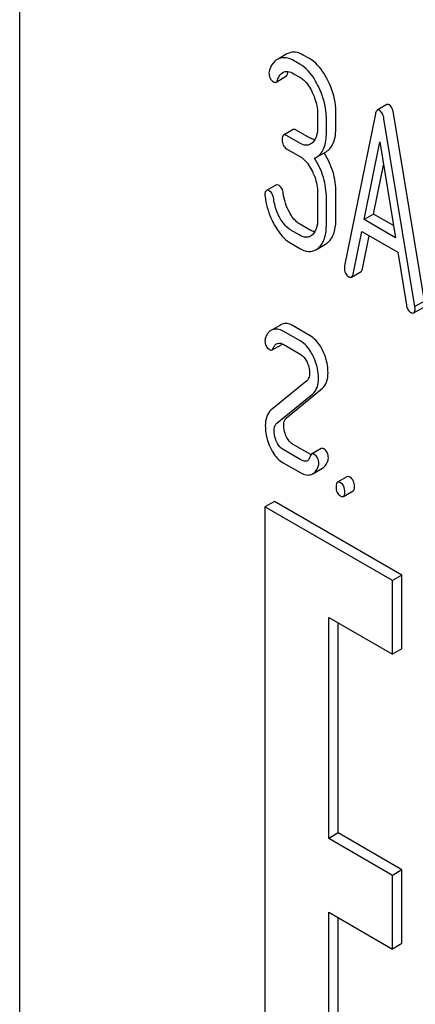
# Model space of a CAD drawing. Units: millimetres. Extents: x 0 to 6269, y -4 to 4433.
# Drawn here: x 4499 to 4507, y 2856 to 2876 of the extents above; entities that cross this region are included whole.
import ezdxf

# ---------------------------------------------------------------- set-up
doc = ezdxf.new("R2010")
doc.units = ezdxf.units.MM
doc.header["$LTSCALE"] = 344.776119
doc.layers.get('0').update_dxf_attribs({"linetype": 'CONTINUOUS'})

msp = doc.modelspace()

# ---------------------------------------------------------------- linework, layer by layer
at = {"color": 7, "linetype": 'Continuous'}
for p, q in [((4499.078, 2884.188), (4499.078, 2774.509)), ((4504.387, 2875.101), (4504.234, 2875.012)), ((4504.836, 2875.009), (4504.713, 2875.08)), ((4504.647, 2874.9), (4504.524, 2874.971)), ((4504.176, 2874.542), (4504.365, 2874.651)), ((4504.524, 2874.709), (4504.647, 2874.638)), ((4506.377, 2874.095), (4506.187, 2873.985)), ((4505, 2873.912), (4505, 2873.651)), ((4505.365, 2873.659), (4505.365, 2873.92)), ((4506.15, 2873.911), (4505.535, 2870.895)), ((4507.124, 2870.197), (4506.509, 2873.924)), ((4505.175, 2873.549), (4505.175, 2873.81)), ((4506.934, 2870.088), (4506.319, 2873.814)), ((4504.515, 2873.6), (4504.325, 2873.49)), ((4504.647, 2873.329), (4504.385, 2873.48)), ((4504.836, 2873.439), (4504.575, 2873.59)), ((4505.924, 2871.813), (4506.235, 2873.356)), ((4506.235, 2873.356), (4506.546, 2871.454)), ((4504.385, 2873.219), (4504.647, 2873.068)), ((4504.977, 2873.052), (4505.167, 2873.161)), ((4506.114, 2871.923), (4506.31, 2872.896)), ((4504.172, 2872.5), (4503.982, 2872.391)), ((4505, 2872.344), (4505, 2871.821)), ((4505.365, 2871.829), (4505.365, 2872.352)), ((4505.175, 2871.72), (4505.175, 2872.242)), ((4506.114, 2871.923), (4505.924, 2871.813)), ((4506.506, 2871.696), (4506.114, 2871.923)), ((4504.836, 2871.612), (4504.661, 2871.714)), ((4506.546, 2871.454), (4505.924, 2871.813)), ((4504.647, 2871.502), (4504.471, 2871.604)), ((4505.704, 2870.73), (4505.876, 2871.579)), ((4505.876, 2871.579), (4506.593, 2871.165)), ((4505.894, 2870.839), (4506.026, 2871.492)), ((4504.471, 2871.343), (4504.647, 2871.241)), ((4504.967, 2871.215), (4505.157, 2871.325)), ((4506.593, 2871.165), (4506.765, 2870.117)), ((4505.674, 2870.674), (4505.864, 2870.784)), ((4507.124, 2870.197), (4506.934, 2870.088)), ((4506.91, 2869.962), (4507.1, 2870.072)), ((4504.262, 2869.722), (4504.099, 2869.628)), ((4504.664, 2869.4), (4504.313, 2869.603)), ((4504.854, 2869.509), (4504.503, 2869.712)), ((4504.096, 2869.229), (4504.286, 2869.338)), ((4504.313, 2869.341), (4504.664, 2869.138)), ((4504.787, 2868.615), (4504.072, 2868.03)), ((4504.191, 2867.773), (4504.907, 2868.358)), ((4504.381, 2867.882), (4505.096, 2868.468)), ((4504.664, 2867.048), (4504.313, 2867.251)), ((4504.854, 2867.158), (4504.503, 2867.36)), ((4505.07, 2867.269), (4504.881, 2867.16)), ((4504.313, 2866.989), (4504.664, 2866.787)), ((4504.907, 2866.772), (4505.097, 2866.881)), ((4505.584, 2866.711), (4505.394, 2866.601)), ((4505.515, 2866.32), (4505.705, 2866.43)), ((4504.144, 2866.223), (4503.954, 2866.113)), ((4506.677, 2864.76), (4504.144, 2866.223)), ((4503.954, 2866.113), (4503.954, 2852.951)), ((4506.487, 2864.65), (4503.954, 2866.113)), ((4506.677, 2864.76), (4506.487, 2864.65)), ((4506.487, 2863.188), (4506.487, 2864.65)), ((4506.677, 2863.298), (4506.677, 2864.76)), ((4505.221, 2859.532), (4505.221, 2863.919)), ((4505.221, 2863.919), (4506.487, 2863.188)), ((4505.411, 2859.642), (4505.411, 2863.81)), ((4506.677, 2863.298), (4506.487, 2863.188)), ((4505.411, 2859.642), (4505.221, 2859.532)), ((4506.677, 2858.911), (4505.411, 2859.642)), ((4506.487, 2858.801), (4505.221, 2859.532)), ((4506.677, 2858.911), (4506.487, 2858.801)), ((4506.487, 2857.339), (4506.487, 2858.801)), ((4506.677, 2857.448), (4506.677, 2858.911)), ((4505.221, 2853.683), (4505.221, 2858.07)), ((4505.221, 2858.07), (4506.487, 2857.339)), ((4505.411, 2853.792), (4505.411, 2857.96)), ((4506.677, 2857.448), (4506.487, 2857.339))]:
    msp.add_line(p, q, dxfattribs=at)
for centre, radius, start, end in [((4504.325, 2874.769), 0.256, 110.5482, 119.9914), ((4504.515, 2874.879), 0.256, 110.5482, 119.9914), ((4504.812, 2873.337), 0.33, 292.4647, 299.9494), ((4504.371, 2869.534), 0.218, 111.8316, 119.955), ((4504.181, 2869.424), 0.218, 111.8316, 119.955), ((4505.018, 2867.441), 0.328, 239.953, 242.8995), ((4504.809, 2866.942), 0.196, 290.8539, 299.9456)]:
    msp.add_arc(centre, radius, start, end, dxfattribs=at)
for points, knots in [([(4504.197, 2874.991), (4504.18, 2874.981), (4504.109, 2874.928), (4504.065, 2874.846), (4504.042, 2874.782)], [0, 0, 0, 0, 0.226121, 1, 1, 1, 1]), ([(4504.524, 2874.971), (4504.477, 2874.997), (4504.382, 2875.037), (4504.279, 2875.025), (4504.235, 2875.009)], [0, 0, 0, 0, 0.536403, 1, 1, 1, 1]), ([(4504.713, 2875.08), (4504.667, 2875.107), (4504.572, 2875.146), (4504.469, 2875.135), (4504.425, 2875.119)], [0, 0, 0, 0, 0.536403, 1, 1, 1, 1]), ([(4505.21, 2874.563), (4505.185, 2874.613), (4505.093, 2874.784), (4504.957, 2874.94), (4504.836, 2875.009)], [0, 0, 0, 0, 0.287023, 1, 1, 1, 1]), ([(4505.02, 2874.453), (4504.995, 2874.503), (4504.903, 2874.675), (4504.767, 2874.83), (4504.647, 2874.9)], [0, 0, 0, 0, 0.287023, 1, 1, 1, 1]), ([(4504.033, 2874.728), (4504.033, 2874.691), (4504.044, 2874.617), (4504.097, 2874.563), (4504.126, 2874.547)], [0, 0, 0, 0, 0.526126, 1, 1, 1, 1]), ([(4504.204, 2874.583), (4504.209, 2874.599), (4504.232, 2874.656), (4504.27, 2874.712), (4504.31, 2874.734)], [0, 0, 0, 0, 0.271099, 1, 1, 1, 1]), ([(4504.31, 2874.734), (4504.338, 2874.751), (4504.418, 2874.762), (4504.488, 2874.73), (4504.524, 2874.709)], [0, 0, 0, 0, 0.446514, 1, 1, 1, 1]), ([(4504.365, 2874.651), (4504.368, 2874.653), (4504.382, 2874.664), (4504.389, 2874.68), (4504.394, 2874.693)], [0, 0, 0, 0, 0.205104, 1, 1, 1, 1]), ([(4504.647, 2874.638), (4504.672, 2874.623), (4504.779, 2874.545), (4504.851, 2874.43), (4504.895, 2874.339)], [0, 0, 0, 0, 0.228305, 1, 1, 1, 1]), ([(4504.126, 2874.547), (4504.131, 2874.544), (4504.146, 2874.536), (4504.165, 2874.536), (4504.176, 2874.542)], [0, 0, 0, 0, 0.301379, 1, 1, 1, 1]), ([(4504.176, 2874.542), (4504.179, 2874.543), (4504.192, 2874.554), (4504.199, 2874.57), (4504.204, 2874.583)], [0, 0, 0, 0, 0.205104, 1, 1, 1, 1]), ([(4505.175, 2873.81), (4505.175, 2873.864), (4505.162, 2874.086), (4505.093, 2874.302), (4505.02, 2874.453)], [0, 0, 0, 0, 0.242732, 1, 1, 1, 1]), ([(4505.365, 2873.92), (4505.365, 2873.974), (4505.352, 2874.195), (4505.283, 2874.412), (4505.21, 2874.563)], [0, 0, 0, 0, 0.242732, 1, 1, 1, 1]), ([(4504.895, 2874.339), (4504.912, 2874.304), (4504.97, 2874.168), (4505, 2874.02), (4505, 2873.912)], [0, 0, 0, 0, 0.268389, 1, 1, 1, 1]), ([(4506.425, 2874.09), (4506.42, 2874.092), (4506.406, 2874.1), (4506.387, 2874.1), (4506.377, 2874.095)], [0, 0, 0, 0, 0.302882, 1, 1, 1, 1]), ([(4506.509, 2873.924), (4506.506, 2873.943), (4506.493, 2874.004), (4506.462, 2874.068), (4506.425, 2874.09)], [0, 0, 0, 0, 0.319823, 1, 1, 1, 1]), ([(4506.187, 2873.985), (4506.183, 2873.982), (4506.162, 2873.963), (4506.155, 2873.934), (4506.15, 2873.911)], [0, 0, 0, 0, 0.184037, 1, 1, 1, 1]), ([(4506.235, 2873.98), (4506.23, 2873.983), (4506.216, 2873.99), (4506.197, 2873.991), (4506.187, 2873.985)], [0, 0, 0, 0, 0.302882, 1, 1, 1, 1]), ([(4506.319, 2873.814), (4506.316, 2873.834), (4506.303, 2873.894), (4506.272, 2873.959), (4506.235, 2873.98)], [0, 0, 0, 0, 0.319823, 1, 1, 1, 1]), ([(4505, 2873.651), (4505, 2873.589), (4504.99, 2873.476), (4504.933, 2873.373), (4504.896, 2873.339)], [0, 0, 0, 0, 0.547306, 1, 1, 1, 1]), ([(4505.167, 2873.161), (4505.2, 2873.18), (4505.261, 2873.234), (4505.324, 2873.348), (4505.359, 2873.493), (4505.365, 2873.6), (4505.365, 2873.659)], [0, 0, 0, 0, 0.203958, 0.425732, 0.686552, 1, 1, 1, 1]), ([(4504.325, 2873.49), (4504.314, 2873.484), (4504.298, 2873.452), (4504.297, 2873.42), (4504.297, 2873.4)], [0, 0, 0, 0, 0.38345, 1, 1, 1, 1]), ([(4504.385, 2873.48), (4504.379, 2873.484), (4504.361, 2873.493), (4504.337, 2873.497), (4504.325, 2873.49)], [0, 0, 0, 0, 0.327896, 1, 1, 1, 1]), ([(4504.575, 2873.59), (4504.569, 2873.593), (4504.551, 2873.603), (4504.527, 2873.607), (4504.515, 2873.6)], [0, 0, 0, 0, 0.327896, 1, 1, 1, 1]), ([(4504.945, 2873.4), (4504.936, 2873.401), (4504.898, 2873.408), (4504.862, 2873.424), (4504.836, 2873.439)], [0, 0, 0, 0, 0.227278, 1, 1, 1, 1]), ([(4504.977, 2873.052), (4505.01, 2873.071), (4505.071, 2873.124), (4505.134, 2873.238), (4505.169, 2873.383), (4505.175, 2873.491), (4505.175, 2873.549)], [0, 0, 0, 0, 0.203958, 0.425732, 0.686552, 1, 1, 1, 1]), ([(4504.297, 2873.4), (4504.297, 2873.363), (4504.305, 2873.29), (4504.357, 2873.235), (4504.385, 2873.219)], [0, 0, 0, 0, 0.539317, 1, 1, 1, 1]), ([(4504.859, 2873.312), (4504.83, 2873.295), (4504.753, 2873.278), (4504.682, 2873.309), (4504.647, 2873.329)], [0, 0, 0, 0, 0.448519, 1, 1, 1, 1]), ([(4504.647, 2873.068), (4504.672, 2873.053), (4504.779, 2872.975), (4504.851, 2872.86), (4504.896, 2872.769)], [0, 0, 0, 0, 0.228301, 1, 1, 1, 1]), ([(4505.365, 2872.352), (4505.365, 2872.488), (4505.325, 2872.767), (4505.205, 2873.021), (4505.13, 2873.14)], [0, 0, 0, 0, 0.492186, 1, 1, 1, 1]), ([(4505.175, 2872.242), (4505.175, 2872.379), (4505.135, 2872.659), (4505.014, 2872.914), (4504.938, 2873.033)], [0, 0, 0, 0, 0.492103, 1, 1, 1, 1]), ([(4504.896, 2872.769), (4504.913, 2872.734), (4504.971, 2872.599), (4505, 2872.451), (4505, 2872.344)], [0, 0, 0, 0, 0.268509, 1, 1, 1, 1]), ([(4504.234, 2872.49), (4504.228, 2872.494), (4504.209, 2872.504), (4504.184, 2872.508), (4504.172, 2872.5)], [0, 0, 0, 0, 0.326642, 1, 1, 1, 1]), ([(4504.317, 2872.335), (4504.313, 2872.368), (4504.299, 2872.429), (4504.257, 2872.477), (4504.234, 2872.49)], [0, 0, 0, 0, 0.554457, 1, 1, 1, 1]), ([(4503.982, 2872.391), (4503.977, 2872.388), (4503.955, 2872.365), (4503.954, 2872.33), (4503.954, 2872.304)], [0, 0, 0, 0, 0.179126, 1, 1, 1, 1]), ([(4503.956, 2872.272), (4503.974, 2872.126), (4504.027, 2871.932), (4504.114, 2871.755), (4504.138, 2871.711)], [0, 0, 0, 0, 0.746175, 1, 1, 1, 1]), ([(4504.044, 2872.381), (4504.038, 2872.384), (4504.019, 2872.394), (4503.995, 2872.398), (4503.982, 2872.391)], [0, 0, 0, 0, 0.326642, 1, 1, 1, 1]), ([(4504.127, 2872.225), (4504.123, 2872.258), (4504.109, 2872.319), (4504.067, 2872.367), (4504.044, 2872.381)], [0, 0, 0, 0, 0.554457, 1, 1, 1, 1]), ([(4504.249, 2871.851), (4504.232, 2871.881), (4504.174, 2871.999), (4504.14, 2872.129), (4504.127, 2872.225)], [0, 0, 0, 0, 0.262098, 1, 1, 1, 1]), ([(4504.661, 2871.714), (4504.639, 2871.726), (4504.548, 2871.791), (4504.48, 2871.885), (4504.439, 2871.961)], [0, 0, 0, 0, 0.223209, 1, 1, 1, 1]), ([(4504.138, 2871.711), (4504.161, 2871.67), (4504.248, 2871.528), (4504.368, 2871.402), (4504.471, 2871.343)], [0, 0, 0, 0, 0.286164, 1, 1, 1, 1]), ([(4504.471, 2871.604), (4504.449, 2871.617), (4504.357, 2871.681), (4504.29, 2871.775), (4504.249, 2871.851)], [0, 0, 0, 0, 0.228324, 1, 1, 1, 1]), ([(4505, 2871.821), (4505, 2871.761), (4504.99, 2871.648), (4504.933, 2871.546), (4504.896, 2871.513)], [0, 0, 0, 0, 0.54713, 1, 1, 1, 1]), ([(4505.021, 2871.255), (4505.075, 2871.304), (4505.161, 2871.457), (4505.175, 2871.626), (4505.175, 2871.72)], [0, 0, 0, 0, 0.437188, 1, 1, 1, 1]), ([(4505.211, 2871.365), (4505.265, 2871.414), (4505.351, 2871.567), (4505.365, 2871.736), (4505.365, 2871.829)], [0, 0, 0, 0, 0.437188, 1, 1, 1, 1]), ([(4504.859, 2871.485), (4504.83, 2871.469), (4504.753, 2871.452), (4504.682, 2871.482), (4504.647, 2871.502)], [0, 0, 0, 0, 0.448519, 1, 1, 1, 1]), ([(4504.945, 2871.573), (4504.936, 2871.574), (4504.898, 2871.581), (4504.862, 2871.597), (4504.836, 2871.612)], [0, 0, 0, 0, 0.227274, 1, 1, 1, 1]), ([(4504.647, 2871.241), (4504.699, 2871.211), (4504.805, 2871.165), (4504.922, 2871.19), (4504.967, 2871.215)], [0, 0, 0, 0, 0.542233, 1, 1, 1, 1]), ([(4505.535, 2870.895), (4505.535, 2870.892), (4505.532, 2870.88), (4505.532, 2870.867), (4505.532, 2870.858)], [0, 0, 0, 0, 0.275284, 1, 1, 1, 1]), ([(4505.532, 2870.858), (4505.532, 2870.822), (4505.542, 2870.75), (4505.593, 2870.697), (4505.622, 2870.681)], [0, 0, 0, 0, 0.529506, 1, 1, 1, 1]), ([(4505.674, 2870.674), (4505.678, 2870.676), (4505.694, 2870.691), (4505.701, 2870.713), (4505.704, 2870.73)], [0, 0, 0, 0, 0.194761, 1, 1, 1, 1]), ([(4505.864, 2870.784), (4505.868, 2870.786), (4505.884, 2870.8), (4505.891, 2870.823), (4505.894, 2870.839)], [0, 0, 0, 0, 0.194761, 1, 1, 1, 1]), ([(4505.622, 2870.681), (4505.626, 2870.678), (4505.642, 2870.67), (4505.663, 2870.668), (4505.674, 2870.674)], [0, 0, 0, 0, 0.309917, 1, 1, 1, 1]), ([(4506.765, 2870.117), (4506.77, 2870.086), (4506.785, 2870.03), (4506.826, 2869.986), (4506.848, 2869.973)], [0, 0, 0, 0, 0.550026, 1, 1, 1, 1]), ([(4506.848, 2869.973), (4506.854, 2869.969), (4506.873, 2869.959), (4506.898, 2869.955), (4506.91, 2869.962)], [0, 0, 0, 0, 0.328239, 1, 1, 1, 1]), ([(4506.91, 2869.962), (4506.915, 2869.965), (4506.937, 2869.988), (4506.937, 2870.022), (4506.937, 2870.047)], [0, 0, 0, 0, 0.177929, 1, 1, 1, 1]), ([(4506.937, 2870.047), (4506.937, 2870.049), (4506.937, 2870.063), (4506.935, 2870.077), (4506.934, 2870.088)], [0, 0, 0, 0, 0.205592, 1, 1, 1, 1]), ([(4504.503, 2869.712), (4504.469, 2869.732), (4504.398, 2869.76), (4504.322, 2869.749), (4504.29, 2869.736)], [0, 0, 0, 0, 0.527229, 1, 1, 1, 1]), ([(4504.072, 2869.613), (4504.046, 2869.597), (4503.997, 2869.552), (4503.971, 2869.491), (4503.961, 2869.459)], [0, 0, 0, 0, 0.469582, 1, 1, 1, 1]), ([(4504.313, 2869.603), (4504.279, 2869.622), (4504.209, 2869.65), (4504.132, 2869.639), (4504.1, 2869.626)], [0, 0, 0, 0, 0.527229, 1, 1, 1, 1]), ([(4503.954, 2869.412), (4503.954, 2869.376), (4503.965, 2869.304), (4504.017, 2869.251), (4504.046, 2869.234)], [0, 0, 0, 0, 0.525554, 1, 1, 1, 1]), ([(4504.126, 2869.274), (4504.128, 2869.282), (4504.139, 2869.31), (4504.159, 2869.335), (4504.178, 2869.346)], [0, 0, 0, 0, 0.273791, 1, 1, 1, 1]), ([(4504.201, 2869.355), (4504.217, 2869.361), (4504.257, 2869.366), (4504.295, 2869.352), (4504.313, 2869.341)], [0, 0, 0, 0, 0.456785, 1, 1, 1, 1]), ([(4504.92, 2869.089), (4504.903, 2869.124), (4504.842, 2869.244), (4504.748, 2869.351), (4504.664, 2869.4)], [0, 0, 0, 0, 0.285714, 1, 1, 1, 1]), ([(4505.11, 2869.199), (4505.093, 2869.234), (4505.032, 2869.353), (4504.938, 2869.461), (4504.854, 2869.509)], [0, 0, 0, 0, 0.285714, 1, 1, 1, 1]), ([(4504.046, 2869.234), (4504.05, 2869.231), (4504.066, 2869.224), (4504.086, 2869.222), (4504.096, 2869.229)], [0, 0, 0, 0, 0.307721, 1, 1, 1, 1]), ([(4504.096, 2869.229), (4504.1, 2869.23), (4504.114, 2869.242), (4504.122, 2869.26), (4504.126, 2869.274)], [0, 0, 0, 0, 0.202771, 1, 1, 1, 1]), ([(4504.664, 2869.138), (4504.677, 2869.131), (4504.732, 2869.091), (4504.769, 2869.031), (4504.791, 2868.984)], [0, 0, 0, 0, 0.228396, 1, 1, 1, 1]), ([(4505.207, 2868.778), (4505.207, 2868.813), (4505.198, 2868.957), (4505.155, 2869.099), (4505.11, 2869.199)], [0, 0, 0, 0, 0.241153, 1, 1, 1, 1]), ([(4504.791, 2868.984), (4504.799, 2868.966), (4504.827, 2868.898), (4504.842, 2868.824), (4504.842, 2868.769)], [0, 0, 0, 0, 0.268086, 1, 1, 1, 1]), ([(4505.017, 2868.668), (4505.017, 2868.703), (4505.008, 2868.848), (4504.965, 2868.989), (4504.92, 2869.089)], [0, 0, 0, 0, 0.241153, 1, 1, 1, 1]), ([(4504.842, 2868.769), (4504.842, 2868.753), (4504.839, 2868.699), (4504.817, 2868.64), (4504.787, 2868.615)], [0, 0, 0, 0, 0.289882, 1, 1, 1, 1]), ([(4505.096, 2868.468), (4505.135, 2868.499), (4505.197, 2868.6), (4505.207, 2868.715), (4505.207, 2868.778)], [0, 0, 0, 0, 0.43807, 1, 1, 1, 1]), ([(4504.907, 2868.358), (4504.945, 2868.389), (4505.007, 2868.491), (4505.017, 2868.605), (4505.017, 2868.668)], [0, 0, 0, 0, 0.43807, 1, 1, 1, 1]), ([(4504.072, 2868.03), (4504.034, 2867.998), (4503.971, 2867.897), (4503.961, 2867.783), (4503.961, 2867.72)], [0, 0, 0, 0, 0.440683, 1, 1, 1, 1]), ([(4504.137, 2867.619), (4504.137, 2867.635), (4504.139, 2867.689), (4504.161, 2867.748), (4504.191, 2867.773)], [0, 0, 0, 0, 0.290655, 1, 1, 1, 1]), ([(4504.327, 2867.728), (4504.327, 2867.745), (4504.329, 2867.8), (4504.352, 2867.858), (4504.381, 2867.882)], [0, 0, 0, 0, 0.305561, 1, 1, 1, 1]), ([(4503.961, 2867.72), (4503.961, 2867.685), (4503.969, 2867.54), (4504.011, 2867.398), (4504.057, 2867.298)], [0, 0, 0, 0, 0.243653, 1, 1, 1, 1]), ([(4504.184, 2867.408), (4504.176, 2867.425), (4504.149, 2867.493), (4504.137, 2867.566), (4504.137, 2867.619)], [0, 0, 0, 0, 0.268622, 1, 1, 1, 1]), ([(4504.374, 2867.517), (4504.366, 2867.534), (4504.339, 2867.601), (4504.327, 2867.675), (4504.327, 2867.728)], [0, 0, 0, 0, 0.255519, 1, 1, 1, 1]), ([(4504.313, 2867.251), (4504.299, 2867.259), (4504.243, 2867.299), (4504.205, 2867.36), (4504.184, 2867.408)], [0, 0, 0, 0, 0.228062, 1, 1, 1, 1]), ([(4504.503, 2867.36), (4504.489, 2867.368), (4504.433, 2867.408), (4504.395, 2867.469), (4504.374, 2867.517)], [0, 0, 0, 0, 0.224467, 1, 1, 1, 1]), ([(4504.057, 2867.298), (4504.073, 2867.263), (4504.135, 2867.144), (4504.229, 2867.037), (4504.313, 2866.989)], [0, 0, 0, 0, 0.286306, 1, 1, 1, 1]), ([(4505.123, 2867.264), (4505.118, 2867.266), (4505.102, 2867.275), (4505.081, 2867.276), (4505.07, 2867.269)], [0, 0, 0, 0, 0.305331, 1, 1, 1, 1]), ([(4505.214, 2867.085), (4505.214, 2867.122), (4505.203, 2867.194), (4505.151, 2867.247), (4505.123, 2867.264)], [0, 0, 0, 0, 0.528563, 1, 1, 1, 1]), ([(4504.796, 2867.029), (4504.778, 2867.019), (4504.728, 2867.014), (4504.686, 2867.035), (4504.664, 2867.048)], [0, 0, 0, 0, 0.445478, 1, 1, 1, 1]), ([(4504.852, 2867.115), (4504.849, 2867.106), (4504.838, 2867.073), (4504.817, 2867.042), (4504.796, 2867.029)], [0, 0, 0, 0, 0.274192, 1, 1, 1, 1]), ([(4504.881, 2867.16), (4504.877, 2867.158), (4504.863, 2867.146), (4504.856, 2867.129), (4504.852, 2867.115)], [0, 0, 0, 0, 0.205111, 1, 1, 1, 1]), ([(4504.933, 2867.154), (4504.928, 2867.157), (4504.912, 2867.165), (4504.891, 2867.166), (4504.881, 2867.16)], [0, 0, 0, 0, 0.305331, 1, 1, 1, 1]), ([(4505.024, 2866.976), (4505.024, 2867.012), (4505.013, 2867.084), (4504.961, 2867.138), (4504.933, 2867.154)], [0, 0, 0, 0, 0.528563, 1, 1, 1, 1]), ([(4505.097, 2866.881), (4505.11, 2866.889), (4505.163, 2866.928), (4505.193, 2866.992), (4505.207, 2867.04)], [0, 0, 0, 0, 0.226906, 1, 1, 1, 1]), ([(4504.664, 2866.787), (4504.698, 2866.767), (4504.769, 2866.738), (4504.846, 2866.746), (4504.879, 2866.758)], [0, 0, 0, 0, 0.52845, 1, 1, 1, 1]), ([(4504.907, 2866.772), (4504.92, 2866.779), (4504.973, 2866.819), (4505.003, 2866.882), (4505.017, 2866.931)], [0, 0, 0, 0, 0.226906, 1, 1, 1, 1]), ([(4505.394, 2866.601), (4505.384, 2866.595), (4505.368, 2866.563), (4505.367, 2866.531), (4505.367, 2866.511)], [0, 0, 0, 0, 0.38345, 1, 1, 1, 1]), ([(4505.455, 2866.591), (4505.449, 2866.595), (4505.431, 2866.604), (4505.407, 2866.608), (4505.394, 2866.601)], [0, 0, 0, 0, 0.327896, 1, 1, 1, 1]), ([(4505.542, 2866.41), (4505.542, 2866.448), (4505.533, 2866.52), (4505.483, 2866.575), (4505.455, 2866.591)], [0, 0, 0, 0, 0.538333, 1, 1, 1, 1]), ([(4505.645, 2866.701), (4505.639, 2866.705), (4505.621, 2866.714), (4505.597, 2866.718), (4505.584, 2866.711)], [0, 0, 0, 0, 0.327896, 1, 1, 1, 1]), ([(4505.732, 2866.52), (4505.732, 2866.557), (4505.723, 2866.63), (4505.672, 2866.685), (4505.645, 2866.701)], [0, 0, 0, 0, 0.538333, 1, 1, 1, 1]), ([(4505.367, 2866.511), (4505.367, 2866.474), (4505.375, 2866.401), (4505.427, 2866.346), (4505.455, 2866.33)], [0, 0, 0, 0, 0.539317, 1, 1, 1, 1]), ([(4505.515, 2866.32), (4505.525, 2866.326), (4505.542, 2866.358), (4505.542, 2866.39), (4505.542, 2866.41)], [0, 0, 0, 0, 0.379509, 1, 1, 1, 1]), ([(4505.705, 2866.43), (4505.715, 2866.436), (4505.732, 2866.468), (4505.732, 2866.5), (4505.732, 2866.52)], [0, 0, 0, 0, 0.379509, 1, 1, 1, 1]), ([(4505.455, 2866.33), (4505.46, 2866.327), (4505.478, 2866.317), (4505.503, 2866.313), (4505.515, 2866.32)], [0, 0, 0, 0, 0.325073, 1, 1, 1, 1])]:
    msp.add_open_spline(points, degree=3, knots=knots, dxfattribs=at)
for points in [[(4504.042, 2874.782), (4504.035, 2874.765), (4504.033, 2874.746), (4504.033, 2874.728)], [(4504.394, 2874.693), (4504.401, 2874.712), (4504.409, 2874.732), (4504.418, 2874.751)], [(4504.896, 2873.339), (4504.885, 2873.329), (4504.872, 2873.32), (4504.859, 2873.312)], [(4503.954, 2872.304), (4503.954, 2872.294), (4503.954, 2872.283), (4503.956, 2872.272)], [(4504.439, 2871.961), (4504.376, 2872.076), (4504.334, 2872.205), (4504.317, 2872.335)], [(4504.896, 2871.513), (4504.885, 2871.502), (4504.872, 2871.493), (4504.859, 2871.485)], [(4505.157, 2871.325), (4505.176, 2871.336), (4505.194, 2871.35), (4505.211, 2871.365)], [(4504.967, 2871.215), (4504.986, 2871.226), (4505.004, 2871.24), (4505.021, 2871.255)], [(4503.961, 2869.459), (4503.956, 2869.444), (4503.954, 2869.428), (4503.954, 2869.412)], [(4504.178, 2869.346), (4504.185, 2869.35), (4504.193, 2869.353), (4504.201, 2869.355)], [(4504.286, 2869.338), (4504.291, 2869.341), (4504.295, 2869.345), (4504.298, 2869.349)], [(4505.207, 2867.04), (4505.211, 2867.055), (4505.214, 2867.07), (4505.214, 2867.085)], [(4505.017, 2866.931), (4505.021, 2866.945), (4505.024, 2866.961), (4505.024, 2866.976)]]:
    msp.add_open_spline(points, degree=3, dxfattribs=at)

doc.saveas('drawing.dxf')
